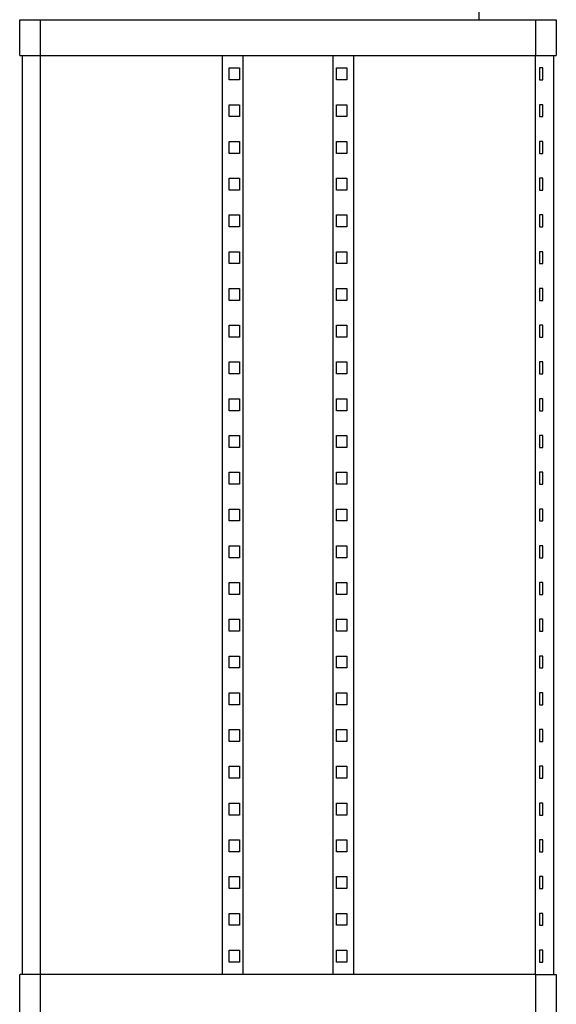
# Model space of a CAD drawing. Units: millimetres. Extents: x -1732 to 4614, y -803 to 5417.
# Drawn here: x 1717 to 1942, y 2449 to 2861 of the extents above; entities that cross this region are included whole.
import ezdxf

# ---------------------------------------------------------------- set-up
doc = ezdxf.new("R2010")
doc.units = ezdxf.units.MM
doc.layers.add('Make2D$Visible$Curves$1', color=7, linetype='Continuous', true_color=0x000000)
doc.layers.add('Make2D$Visible$Curves$3', color=7, linetype='Continuous', true_color=0x000000)

msp = doc.modelspace()

# ---------------------------------------------------------------- linework, layer by layer
at = {"layer": 'Make2D$Visible$Curves$1', "color": 251, "true_color": 0x545454}
for points in [[(1910, 2876.26), (1910, 2861.26)], [(1717.5, 2861.26), (1726.22, 2861.26)], [(1717.5, 2846.26), (1717.5, 2861.26)], [(1726.22, 2861.26), (1734.25, 2861.26)], [(1726.22, 2846.26), (1726.22, 2861.26)], [(1734.25, 2861.26), (1925.75, 2861.26)], [(1925.75, 2861.26), (1933.78, 2861.26)], [(1933.78, 2861.26), (1942.5, 2861.26)], [(1933.78, 2861.26), (1933.78, 2846.26)], [(1942.5, 2861.26), (1942.5, 2846.26)], [(1717.5, 2846.26), (1726.22, 2846.26)], [(1726.22, 2846.26), (1734.25, 2846.26)], [(1734.25, 2846.26), (1925.75, 2846.26)], [(1802.5, 2461.26), (1802.5, 2846.26)], [(1811.16, 2461.26), (1811.16, 2846.26)], [(1848.84, 2846.26), (1848.84, 2461.26)], [(1857.5, 2846.26), (1857.5, 2461.26)], [(1925.75, 2846.26), (1933.78, 2846.26)], [(1933.78, 2846.26), (1942.5, 2846.26)], [(1805.39, 2841.06), (1809.72, 2841.06)], [(1805.39, 2836.06), (1805.39, 2841.06)], [(1809.72, 2841.06), (1809.72, 2836.06)], [(1850.28, 2841.06), (1854.61, 2841.06)], [(1850.28, 2836.06), (1850.28, 2841.06)], [(1854.61, 2841.06), (1854.61, 2836.06)], [(1809.72, 2836.06), (1805.39, 2836.06)], [(1854.61, 2836.06), (1850.28, 2836.06)], [(1805.39, 2825.66), (1809.72, 2825.66)], [(1805.39, 2820.66), (1805.39, 2825.66)], [(1809.72, 2825.66), (1809.72, 2820.66)], [(1850.28, 2825.66), (1854.61, 2825.66)], [(1850.28, 2820.66), (1850.28, 2825.66)], [(1854.61, 2825.66), (1854.61, 2820.66)], [(1809.72, 2820.66), (1805.39, 2820.66)], [(1854.61, 2820.66), (1850.28, 2820.66)], [(1805.39, 2810.26), (1809.72, 2810.26)], [(1805.39, 2805.26), (1805.39, 2810.26)], [(1809.72, 2810.26), (1809.72, 2805.26)], [(1850.28, 2810.26), (1854.61, 2810.26)], [(1850.28, 2805.26), (1850.28, 2810.26)], [(1854.61, 2810.26), (1854.61, 2805.26)], [(1809.72, 2805.26), (1805.39, 2805.26)], [(1854.61, 2805.26), (1850.28, 2805.26)], [(1805.39, 2794.86), (1809.72, 2794.86)], [(1805.39, 2789.86), (1805.39, 2794.86)], [(1809.72, 2794.86), (1809.72, 2789.86)], [(1850.28, 2794.86), (1854.61, 2794.86)], [(1850.28, 2789.86), (1850.28, 2794.86)], [(1854.61, 2794.86), (1854.61, 2789.86)], [(1809.72, 2789.86), (1805.39, 2789.86)], [(1854.61, 2789.86), (1850.28, 2789.86)], [(1805.39, 2779.46), (1809.72, 2779.46)], [(1805.39, 2774.46), (1805.39, 2779.46)], [(1809.72, 2779.46), (1809.72, 2774.46)], [(1850.28, 2779.46), (1854.61, 2779.46)], [(1850.28, 2774.46), (1850.28, 2779.46)], [(1854.61, 2779.46), (1854.61, 2774.46)], [(1809.72, 2774.46), (1805.39, 2774.46)], [(1854.61, 2774.46), (1850.28, 2774.46)], [(1805.39, 2764.06), (1809.72, 2764.06)], [(1805.39, 2759.06), (1805.39, 2764.06)], [(1809.72, 2764.06), (1809.72, 2759.06)], [(1850.28, 2764.06), (1854.61, 2764.06)], [(1850.28, 2759.06), (1850.28, 2764.06)], [(1854.61, 2764.06), (1854.61, 2759.06)], [(1809.72, 2759.06), (1805.39, 2759.06)], [(1854.61, 2759.06), (1850.28, 2759.06)], [(1805.39, 2748.66), (1809.72, 2748.66)], [(1805.39, 2743.66), (1805.39, 2748.66)], [(1809.72, 2748.66), (1809.72, 2743.66)], [(1850.28, 2748.66), (1854.61, 2748.66)], [(1850.28, 2743.66), (1850.28, 2748.66)], [(1854.61, 2748.66), (1854.61, 2743.66)], [(1809.72, 2743.66), (1805.39, 2743.66)], [(1854.61, 2743.66), (1850.28, 2743.66)], [(1805.39, 2733.26), (1809.72, 2733.26)], [(1805.39, 2728.26), (1805.39, 2733.26)], [(1809.72, 2733.26), (1809.72, 2728.26)], [(1850.28, 2733.26), (1854.61, 2733.26)], [(1850.28, 2728.26), (1850.28, 2733.26)], [(1854.61, 2733.26), (1854.61, 2728.26)], [(1809.72, 2728.26), (1805.39, 2728.26)], [(1854.61, 2728.26), (1850.28, 2728.26)], [(1805.39, 2717.86), (1809.72, 2717.86)], [(1805.39, 2712.86), (1805.39, 2717.86)], [(1809.72, 2717.86), (1809.72, 2712.86)], [(1850.28, 2717.86), (1854.61, 2717.86)], [(1850.28, 2712.86), (1850.28, 2717.86)], [(1854.61, 2717.86), (1854.61, 2712.86)], [(1809.72, 2712.86), (1805.39, 2712.86)], [(1854.61, 2712.86), (1850.28, 2712.86)], [(1805.39, 2702.46), (1809.72, 2702.46)], [(1805.39, 2697.46), (1805.39, 2702.46)], [(1809.72, 2702.46), (1809.72, 2697.46)], [(1850.28, 2702.46), (1854.61, 2702.46)], [(1850.28, 2697.46), (1850.28, 2702.46)], [(1854.61, 2702.46), (1854.61, 2697.46)], [(1809.72, 2697.46), (1805.39, 2697.46)], [(1854.61, 2697.46), (1850.28, 2697.46)], [(1805.39, 2687.06), (1809.72, 2687.06)], [(1805.39, 2682.06), (1805.39, 2687.06)], [(1809.72, 2687.06), (1809.72, 2682.06)], [(1850.28, 2687.06), (1854.61, 2687.06)], [(1850.28, 2682.06), (1850.28, 2687.06)], [(1854.61, 2687.06), (1854.61, 2682.06)], [(1809.72, 2682.06), (1805.39, 2682.06)], [(1854.61, 2682.06), (1850.28, 2682.06)], [(1805.39, 2671.66), (1809.72, 2671.66)], [(1805.39, 2666.66), (1805.39, 2671.66)], [(1809.72, 2671.66), (1809.72, 2666.66)], [(1850.28, 2671.66), (1854.61, 2671.66)], [(1850.28, 2666.66), (1850.28, 2671.66)], [(1854.61, 2671.66), (1854.61, 2666.66)], [(1809.72, 2666.66), (1805.39, 2666.66)], [(1854.61, 2666.66), (1850.28, 2666.66)], [(1805.39, 2656.26), (1809.72, 2656.26)], [(1805.39, 2651.26), (1805.39, 2656.26)], [(1809.72, 2656.26), (1809.72, 2651.26)], [(1850.28, 2656.26), (1854.61, 2656.26)], [(1850.28, 2651.26), (1850.28, 2656.26)], [(1854.61, 2656.26), (1854.61, 2651.26)], [(1809.72, 2651.26), (1805.39, 2651.26)], [(1854.61, 2651.26), (1850.28, 2651.26)], [(1805.39, 2640.86), (1809.72, 2640.86)], [(1805.39, 2635.86), (1805.39, 2640.86)], [(1809.72, 2640.86), (1809.72, 2635.86)], [(1850.28, 2640.86), (1854.61, 2640.86)], [(1850.28, 2635.86), (1850.28, 2640.86)], [(1854.61, 2640.86), (1854.61, 2635.86)], [(1809.72, 2635.86), (1805.39, 2635.86)], [(1854.61, 2635.86), (1850.28, 2635.86)], [(1805.39, 2625.46), (1809.72, 2625.46)], [(1805.39, 2620.46), (1805.39, 2625.46)], [(1809.72, 2625.46), (1809.72, 2620.46)], [(1850.28, 2625.46), (1854.61, 2625.46)], [(1850.28, 2620.46), (1850.28, 2625.46)], [(1854.61, 2625.46), (1854.61, 2620.46)], [(1809.72, 2620.46), (1805.39, 2620.46)], [(1854.61, 2620.46), (1850.28, 2620.46)], [(1805.39, 2610.06), (1809.72, 2610.06)], [(1805.39, 2605.06), (1805.39, 2610.06)], [(1809.72, 2610.06), (1809.72, 2605.06)], [(1850.28, 2610.06), (1854.61, 2610.06)], [(1850.28, 2605.06), (1850.28, 2610.06)], [(1854.61, 2610.06), (1854.61, 2605.06)], [(1809.72, 2605.06), (1805.39, 2605.06)], [(1854.61, 2605.06), (1850.28, 2605.06)], [(1805.39, 2594.66), (1809.72, 2594.66)], [(1805.39, 2589.66), (1805.39, 2594.66)], [(1809.72, 2594.66), (1809.72, 2589.66)], [(1850.28, 2594.66), (1854.61, 2594.66)], [(1850.28, 2589.66), (1850.28, 2594.66)], [(1854.61, 2594.66), (1854.61, 2589.66)], [(1809.72, 2589.66), (1805.39, 2589.66)], [(1854.61, 2589.66), (1850.28, 2589.66)], [(1805.39, 2579.26), (1809.72, 2579.26)], [(1805.39, 2574.26), (1805.39, 2579.26)], [(1809.72, 2579.26), (1809.72, 2574.26)], [(1850.28, 2579.26), (1854.61, 2579.26)], [(1850.28, 2574.26), (1850.28, 2579.26)], [(1854.61, 2579.26), (1854.61, 2574.26)], [(1809.72, 2574.26), (1805.39, 2574.26)], [(1854.61, 2574.26), (1850.28, 2574.26)], [(1805.39, 2563.86), (1809.72, 2563.86)], [(1805.39, 2558.86), (1805.39, 2563.86)], [(1809.72, 2563.86), (1809.72, 2558.86)], [(1850.28, 2563.86), (1854.61, 2563.86)], [(1850.28, 2558.86), (1850.28, 2563.86)], [(1854.61, 2563.86), (1854.61, 2558.86)], [(1809.72, 2558.86), (1805.39, 2558.86)], [(1854.61, 2558.86), (1850.28, 2558.86)], [(1805.39, 2548.46), (1809.72, 2548.46)], [(1805.39, 2543.46), (1805.39, 2548.46)], [(1809.72, 2548.46), (1809.72, 2543.46)], [(1850.28, 2548.46), (1854.61, 2548.46)], [(1850.28, 2543.46), (1850.28, 2548.46)], [(1854.61, 2548.46), (1854.61, 2543.46)], [(1809.72, 2543.46), (1805.39, 2543.46)], [(1854.61, 2543.46), (1850.28, 2543.46)], [(1805.39, 2533.06), (1809.72, 2533.06)], [(1805.39, 2528.06), (1805.39, 2533.06)], [(1809.72, 2533.06), (1809.72, 2528.06)], [(1850.28, 2533.06), (1854.61, 2533.06)], [(1850.28, 2528.06), (1850.28, 2533.06)], [(1854.61, 2533.06), (1854.61, 2528.06)], [(1809.72, 2528.06), (1805.39, 2528.06)], [(1854.61, 2528.06), (1850.28, 2528.06)], [(1805.39, 2517.66), (1809.72, 2517.66)], [(1805.39, 2512.66), (1805.39, 2517.66)], [(1809.72, 2517.66), (1809.72, 2512.66)], [(1850.28, 2517.66), (1854.61, 2517.66)], [(1850.28, 2512.66), (1850.28, 2517.66)], [(1854.61, 2517.66), (1854.61, 2512.66)], [(1809.72, 2512.66), (1805.39, 2512.66)], [(1854.61, 2512.66), (1850.28, 2512.66)], [(1805.39, 2502.26), (1809.72, 2502.26)], [(1805.39, 2497.26), (1805.39, 2502.26)], [(1809.72, 2502.26), (1809.72, 2497.26)], [(1850.28, 2502.26), (1854.61, 2502.26)], [(1850.28, 2497.26), (1850.28, 2502.26)], [(1854.61, 2502.26), (1854.61, 2497.26)], [(1809.72, 2497.26), (1805.39, 2497.26)], [(1854.61, 2497.26), (1850.28, 2497.26)], [(1805.39, 2486.86), (1809.72, 2486.86)], [(1805.39, 2481.86), (1805.39, 2486.86)], [(1809.72, 2486.86), (1809.72, 2481.86)], [(1850.28, 2486.86), (1854.61, 2486.86)], [(1850.28, 2481.86), (1850.28, 2486.86)], [(1854.61, 2486.86), (1854.61, 2481.86)], [(1809.72, 2481.86), (1805.39, 2481.86)], [(1854.61, 2481.86), (1850.28, 2481.86)], [(1805.39, 2471.46), (1809.72, 2471.46)], [(1805.39, 2466.46), (1805.39, 2471.46)], [(1809.72, 2471.46), (1809.72, 2466.46)], [(1850.28, 2471.46), (1854.61, 2471.46)], [(1850.28, 2466.46), (1850.28, 2471.46)], [(1854.61, 2471.46), (1854.61, 2466.46)], [(1809.72, 2466.46), (1805.39, 2466.46)], [(1854.61, 2466.46), (1850.28, 2466.46)], [(1726.22, 2461.26), (1717.5, 2461.26)], [(1717.5, 2436.26), (1717.5, 2461.26)], [(1734.25, 2461.26), (1726.22, 2461.26)], [(1726.22, 2436.26), (1726.22, 2461.26)], [(1925.75, 2461.26), (1734.25, 2461.26)], [(1933.78, 2461.26), (1925.75, 2461.26)], [(1933.78, 2461.26), (1942.5, 2461.26)], [(1933.78, 2461.26), (1933.78, 2436.26)], [(1942.5, 2461.26), (1942.5, 2436.26)]]:
    msp.add_lwpolyline(points, dxfattribs=at)
at = {"layer": 'Make2D$Visible$Curves$3', "color": 9, "true_color": 0xbbbbbb}
for points in [[(1718.75, 2461.26), (1718.75, 2846.26)], [(1726.26, 2461.26), (1726.26, 2846.26)], [(1933.74, 2461.26), (1933.74, 2846.26)], [(1941.25, 2846.26), (1941.25, 2461.26)], [(1936.81, 2841.06), (1935.38, 2841.06)], [(1935.38, 2841.06), (1935.38, 2836.06)], [(1936.81, 2836.06), (1936.81, 2841.06)], [(1935.38, 2836.06), (1936.81, 2836.06)], [(1936.81, 2825.66), (1935.38, 2825.66)], [(1935.38, 2825.66), (1935.38, 2820.66)], [(1936.81, 2820.66), (1936.81, 2825.66)], [(1935.38, 2820.66), (1936.81, 2820.66)], [(1936.81, 2810.26), (1935.38, 2810.26)], [(1935.38, 2810.26), (1935.38, 2805.26)], [(1936.81, 2805.26), (1936.81, 2810.26)], [(1935.38, 2805.26), (1936.81, 2805.26)], [(1936.81, 2794.86), (1935.38, 2794.86)], [(1935.38, 2794.86), (1935.38, 2789.86)], [(1936.81, 2789.86), (1936.81, 2794.86)], [(1935.38, 2789.86), (1936.81, 2789.86)], [(1936.81, 2779.46), (1935.38, 2779.46)], [(1935.38, 2779.46), (1935.38, 2774.46)], [(1936.81, 2774.46), (1936.81, 2779.46)], [(1935.38, 2774.46), (1936.81, 2774.46)], [(1936.81, 2764.06), (1935.38, 2764.06)], [(1935.38, 2764.06), (1935.38, 2759.06)], [(1936.81, 2759.06), (1936.81, 2764.06)], [(1935.38, 2759.06), (1936.81, 2759.06)], [(1936.81, 2748.66), (1935.38, 2748.66)], [(1935.38, 2748.66), (1935.38, 2743.66)], [(1936.81, 2743.66), (1936.81, 2748.66)], [(1935.38, 2743.66), (1936.81, 2743.66)], [(1936.81, 2733.26), (1935.38, 2733.26)], [(1935.38, 2733.26), (1935.38, 2728.26)], [(1936.81, 2728.26), (1936.81, 2733.26)], [(1935.38, 2728.26), (1936.81, 2728.26)], [(1936.81, 2717.86), (1935.38, 2717.86)], [(1935.38, 2717.86), (1935.38, 2712.86)], [(1936.81, 2712.86), (1936.81, 2717.86)], [(1935.38, 2712.86), (1936.81, 2712.86)], [(1936.81, 2702.46), (1935.38, 2702.46)], [(1935.38, 2702.46), (1935.38, 2697.46)], [(1936.81, 2697.46), (1936.81, 2702.46)], [(1935.38, 2697.46), (1936.81, 2697.46)], [(1936.81, 2687.06), (1935.38, 2687.06)], [(1935.38, 2687.06), (1935.38, 2682.06)], [(1936.81, 2682.06), (1936.81, 2687.06)], [(1935.38, 2682.06), (1936.81, 2682.06)], [(1936.81, 2671.66), (1935.38, 2671.66)], [(1935.38, 2671.66), (1935.38, 2666.66)], [(1936.81, 2666.66), (1936.81, 2671.66)], [(1935.38, 2666.66), (1936.81, 2666.66)], [(1936.81, 2656.26), (1935.38, 2656.26)], [(1935.38, 2656.26), (1935.38, 2651.26)], [(1936.81, 2651.26), (1936.81, 2656.26)], [(1935.38, 2651.26), (1936.81, 2651.26)], [(1936.81, 2640.86), (1935.38, 2640.86)], [(1935.38, 2640.86), (1935.38, 2635.86)], [(1936.81, 2635.86), (1936.81, 2640.86)], [(1935.38, 2635.86), (1936.81, 2635.86)], [(1936.81, 2625.46), (1935.38, 2625.46)], [(1935.38, 2625.46), (1935.38, 2620.46)], [(1936.81, 2620.46), (1936.81, 2625.46)], [(1935.38, 2620.46), (1936.81, 2620.46)], [(1936.81, 2610.06), (1935.38, 2610.06)], [(1935.38, 2610.06), (1935.38, 2605.06)], [(1936.81, 2605.06), (1936.81, 2610.06)], [(1935.38, 2605.06), (1936.81, 2605.06)], [(1936.81, 2594.66), (1935.38, 2594.66)], [(1935.38, 2594.66), (1935.38, 2589.66)], [(1936.81, 2589.66), (1936.81, 2594.66)], [(1935.38, 2589.66), (1936.81, 2589.66)], [(1936.81, 2579.26), (1935.38, 2579.26)], [(1935.38, 2579.26), (1935.38, 2574.26)], [(1936.81, 2574.26), (1936.81, 2579.26)], [(1935.38, 2574.26), (1936.81, 2574.26)], [(1936.81, 2563.86), (1935.38, 2563.86)], [(1935.38, 2563.86), (1935.38, 2558.86)], [(1936.81, 2558.86), (1936.81, 2563.86)], [(1935.38, 2558.86), (1936.81, 2558.86)], [(1936.81, 2548.46), (1935.38, 2548.46)], [(1935.38, 2548.46), (1935.38, 2543.46)], [(1936.81, 2543.46), (1936.81, 2548.46)], [(1935.38, 2543.46), (1936.81, 2543.46)], [(1936.81, 2533.06), (1935.38, 2533.06)], [(1935.38, 2533.06), (1935.38, 2528.06)], [(1936.81, 2528.06), (1936.81, 2533.06)], [(1935.38, 2528.06), (1936.81, 2528.06)], [(1936.81, 2517.66), (1935.38, 2517.66)], [(1935.38, 2517.66), (1935.38, 2512.66)], [(1936.81, 2512.66), (1936.81, 2517.66)], [(1935.38, 2512.66), (1936.81, 2512.66)], [(1936.81, 2502.26), (1935.38, 2502.26)], [(1935.38, 2502.26), (1935.38, 2497.26)], [(1936.81, 2497.26), (1936.81, 2502.26)], [(1935.38, 2497.26), (1936.81, 2497.26)], [(1936.81, 2486.86), (1935.38, 2486.86)], [(1935.38, 2486.86), (1935.38, 2481.86)], [(1936.81, 2481.86), (1936.81, 2486.86)], [(1935.38, 2481.86), (1936.81, 2481.86)], [(1936.81, 2471.46), (1935.38, 2471.46)], [(1935.38, 2471.46), (1935.38, 2466.46)], [(1936.81, 2466.46), (1936.81, 2471.46)], [(1935.38, 2466.46), (1936.81, 2466.46)]]:
    msp.add_lwpolyline(points, dxfattribs=at)

doc.saveas('drawing.dxf')
